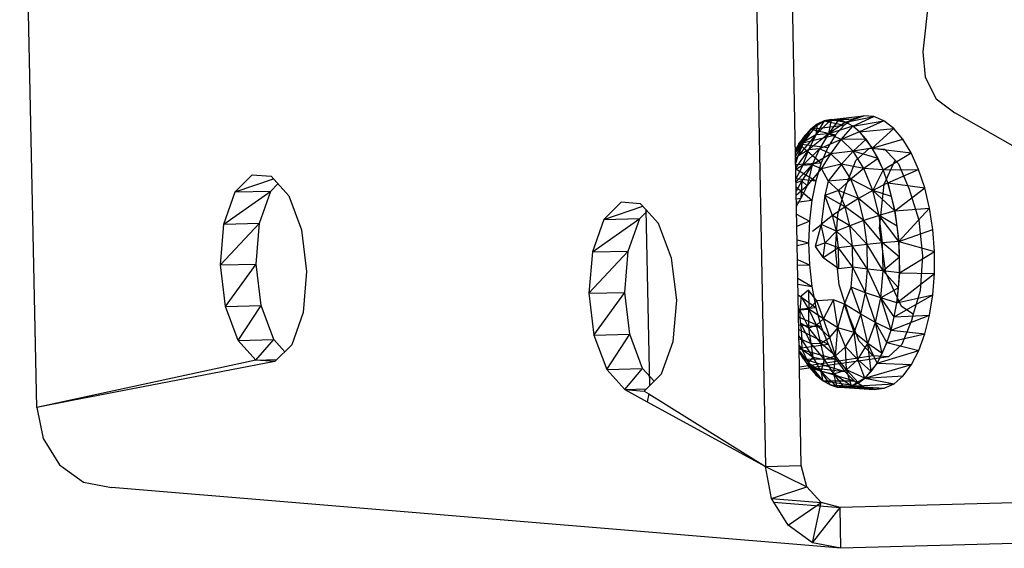
# Model space of a CAD drawing. Extents: x -85 to 81, y -53 to 52.
# Drawn here: x -22 to -19, y 29 to 31 of the extents above; entities that cross this region are included whole.
import ezdxf

# ---------------------------------------------------------------- set-up
doc = ezdxf.new("R2010")
doc.units = 0
doc.header["$MEASUREMENT"] = 0
doc.layers.get('0').update_dxf_attribs({"linetype": 'CONTINUOUS'})

msp = doc.modelspace()

# ---------------------------------------------------------------- linework, layer by layer
for p, q in [((-22.3194, 29.8744), (-22.3732, 32.4423)), ((-20.0889, 32.3094), (-20.0396, 29.689)), ((-19.4138, 32.1818), (-19.5465, 30.9873)), ((-19.9328, 29.9998), (-19.9561, 31.2407)), ((-19.5465, 30.9873), (-19.5399, 30.9072)), ((-19.5399, 30.9072), (-19.505, 30.84)), ((-19.505, 30.84), (-19.4472, 30.796)), ((-19.8334, 30.7752), (-19.7319, 30.7862)), ((-19.7885, 30.7671), (-19.7319, 30.7862)), ((-19.7885, 30.7671), (-19.7002, 30.7842)), ((-19.7664, 30.7546), (-19.7002, 30.7842)), ((-19.7319, 30.7862), (-19.763, 30.7772)), ((-19.7002, 30.7842), (-19.7319, 30.7862)), ((-19.6686, 30.7711), (-19.7002, 30.7842)), ((-18.65, 30.3419), (-19.4472, 30.796)), ((-19.8771, 30.7607), (-19.9199, 30.7041)), ((-19.8978, 30.7451), (-19.8555, 30.7707)), ((-19.8771, 30.7607), (-19.8978, 30.7451)), ((-19.8978, 30.7451), (-19.7926, 30.7573)), ((-19.8334, 30.7752), (-19.882, 30.727)), ((-19.8555, 30.7707), (-19.882, 30.727)), ((-19.8771, 30.7607), (-19.882, 30.727)), ((-19.8555, 30.7707), (-19.8771, 30.7607)), ((-19.8555, 30.7707), (-19.763, 30.7772)), ((-19.8334, 30.7752), (-19.8555, 30.7707)), ((-19.8555, 30.7707), (-19.7926, 30.7573)), ((-19.8334, 30.7752), (-19.8421, 30.7299)), ((-19.8109, 30.7739), (-19.8421, 30.7299)), ((-19.7885, 30.7671), (-19.8421, 30.7299)), ((-19.7664, 30.7546), (-19.8421, 30.7299)), ((-19.8334, 30.7752), (-19.763, 30.7772)), ((-19.8109, 30.7739), (-19.8334, 30.7752)), ((-19.8334, 30.7752), (-19.7885, 30.7671)), ((-19.7926, 30.7573), (-19.82, 30.7271)), ((-19.7885, 30.7671), (-19.8109, 30.7739)), ((-19.8022, 30.7126), (-19.7664, 30.7546)), ((-19.763, 30.7772), (-19.7926, 30.7573)), ((-19.7664, 30.7546), (-19.7885, 30.7671)), ((-19.7664, 30.7546), (-19.6686, 30.7711)), ((-19.745, 30.7368), (-19.7664, 30.7546)), ((-19.6686, 30.7711), (-19.745, 30.7368)), ((-19.6381, 30.7474), (-19.6686, 30.7711)), ((-19.8978, 30.7451), (-19.9455, 30.6745)), ((-19.9173, 30.7243), (-19.9455, 30.6763)), ((-19.882, 30.727), (-19.9379, 30.6605)), ((-19.9354, 30.6986), (-19.8978, 30.7451)), ((-19.9354, 30.6986), (-19.82, 30.7271)), ((-19.9173, 30.7243), (-19.9354, 30.6986)), ((-19.8978, 30.7451), (-19.9199, 30.7041)), ((-19.882, 30.727), (-19.9199, 30.7041)), ((-19.8978, 30.7451), (-19.9173, 30.7243)), ((-19.8421, 30.7299), (-19.9047, 30.6806)), ((-19.882, 30.727), (-19.9047, 30.6806)), ((-19.8978, 30.7451), (-19.82, 30.7271)), ((-19.8421, 30.7299), (-19.882, 30.727)), ((-19.8421, 30.7299), (-19.8697, 30.6831)), ((-19.82, 30.7271), (-19.8445, 30.6874)), ((-19.8022, 30.7126), (-19.8421, 30.7299)), ((-19.745, 30.7368), (-19.8022, 30.7126)), ((-19.745, 30.7368), (-19.6381, 30.7474)), ((-19.7244, 30.7138), (-19.745, 30.7368)), ((-19.745, 30.7368), (-19.705, 30.6859)), ((-19.705, 30.6859), (-19.6381, 30.7474)), ((-19.6093, 30.7135), (-19.6381, 30.7474)), ((-19.9354, 30.6986), (-19.9456, 30.6798)), ((-19.9354, 30.6986), (-19.9455, 30.6785)), ((-19.9354, 30.6986), (-19.9455, 30.6778)), ((-19.9455, 30.6774), (-19.9354, 30.6986)), ((-19.9199, 30.7041), (-19.9454, 30.6725)), ((-19.9199, 30.7041), (-19.9452, 30.6614)), ((-19.9199, 30.7041), (-19.9379, 30.6605)), ((-19.9354, 30.6986), (-19.8654, 30.6392)), ((-19.9354, 30.6986), (-19.8445, 30.6874)), ((-19.8022, 30.7126), (-19.8697, 30.6831)), ((-19.8347, 30.6679), (-19.8022, 30.7126)), ((-19.7244, 30.7138), (-19.8022, 30.7126)), ((-19.7645, 30.6759), (-19.8022, 30.7126)), ((-19.7244, 30.7138), (-19.7645, 30.6759)), ((-19.705, 30.6859), (-19.7244, 30.7138)), ((-19.705, 30.6859), (-19.6093, 30.7135)), ((-19.583, 30.6704), (-19.6093, 30.7135)), ((-19.9379, 30.6605), (-19.945, 30.6517)), ((-19.9379, 30.6605), (-19.9449, 30.6466)), ((-19.9379, 30.6605), (-19.9448, 30.6377)), ((-19.9047, 30.6806), (-19.9445, 30.6247)), ((-19.9047, 30.6806), (-19.9379, 30.6605)), ((-19.8697, 30.6831), (-19.9235, 30.6316)), ((-19.9047, 30.6806), (-19.9235, 30.6316)), ((-19.8697, 30.6831), (-19.9047, 30.6806)), ((-19.8697, 30.6831), (-19.8936, 30.6338)), ((-19.8347, 30.6679), (-19.8936, 30.6338)), ((-19.8347, 30.6679), (-19.8697, 30.6831)), ((-19.8445, 30.6874), (-19.8654, 30.6392)), ((-19.8639, 30.6208), (-19.8347, 30.6679)), ((-19.7645, 30.6759), (-19.8347, 30.6679)), ((-19.8017, 30.6357), (-19.8347, 30.6679)), ((-19.7645, 30.6759), (-19.8017, 30.6357)), ((-19.705, 30.6859), (-19.7645, 30.6759)), ((-19.7311, 30.622), (-19.7645, 30.6759)), ((-19.6871, 30.6536), (-19.7645, 30.6759)), ((-19.7562, 30.6465), (-19.7139, 30.6858)), ((-19.7139, 30.6858), (-19.6665, 30.6824)), ((-19.6871, 30.6536), (-19.705, 30.6859)), ((-19.705, 30.6859), (-19.583, 30.6704)), ((-19.705, 30.6859), (-19.6709, 30.6172)), ((-19.6709, 30.6172), (-19.583, 30.6704)), ((-19.6665, 30.6824), (-19.6336, 30.6484)), ((-19.56, 30.6192), (-19.583, 30.6704)), ((-19.9447, 30.6348), (-19.8654, 30.6392)), ((-19.9235, 30.6316), (-19.9444, 30.619)), ((-19.9235, 30.6316), (-19.9438, 30.5882)), ((-19.8936, 30.6338), (-19.9437, 30.5816)), ((-19.8936, 30.6338), (-19.926, 30.5831)), ((-19.8936, 30.6338), (-19.9235, 30.6316)), ((-19.8936, 30.6338), (-19.9085, 30.5673)), ((-19.8639, 30.6208), (-19.8936, 30.6338)), ((-19.8654, 30.6392), (-19.8822, 30.5837)), ((-19.8017, 30.6357), (-19.8639, 30.6208)), ((-19.8017, 30.6357), (-19.8431, 30.5827)), ((-19.7724, 30.5884), (-19.8017, 30.6357)), ((-19.7311, 30.622), (-19.8017, 30.6357)), ((-19.7859, 30.5714), (-19.7562, 30.6465)), ((-19.6871, 30.6536), (-19.7311, 30.622)), ((-19.6709, 30.6172), (-19.6871, 30.6536)), ((-19.668, 30.5733), (-19.6336, 30.6484)), ((-19.6336, 30.6484), (-19.6225, 30.6369)), ((-19.6225, 30.6369), (-19.5898, 30.5572)), ((-21.699, 30.5485), (-21.6462, 30.6019)), ((-21.6462, 30.6019), (-21.5863, 30.5975)), ((-19.9445, 30.6206), (-19.8822, 30.5837)), ((-19.9085, 30.5673), (-19.8639, 30.6208)), ((-19.8639, 30.6208), (-19.8431, 30.5827)), ((-19.7311, 30.622), (-19.7724, 30.5884)), ((-19.7037, 30.5535), (-19.7311, 30.622)), ((-19.6709, 30.6172), (-19.7311, 30.622)), ((-19.6709, 30.6172), (-19.7037, 30.5535)), ((-19.6709, 30.6172), (-19.56, 30.6192)), ((-19.6566, 30.5772), (-19.6709, 30.6172)), ((-19.6566, 30.5772), (-19.56, 30.6192)), ((-19.5408, 30.5613), (-19.56, 30.6192)), ((-21.699, 30.5485), (-21.5791, 30.5895)), ((-21.5875, 30.5513), (-21.5651, 30.5739)), ((-21.5863, 30.5975), (-21.531, 30.536)), ((-19.9439, 30.5911), (-19.8822, 30.5837)), ((-19.926, 30.5831), (-19.9436, 30.5772)), ((-19.926, 30.5831), (-19.9431, 30.551)), ((-19.9085, 30.5673), (-19.9429, 30.5369)), ((-19.926, 30.5831), (-19.9285, 30.5285)), ((-19.9085, 30.5673), (-19.9285, 30.5285)), ((-19.9085, 30.5673), (-19.926, 30.5831)), ((-19.8822, 30.5837), (-19.8945, 30.5225)), ((-19.8431, 30.5827), (-19.8531, 30.5376)), ((-19.7724, 30.5884), (-19.8431, 30.5827)), ((-19.8108, 30.5531), (-19.8431, 30.5827)), ((-19.8124, 30.4791), (-19.7859, 30.5714)), ((-19.7724, 30.5884), (-19.8108, 30.5531)), ((-19.7484, 30.5284), (-19.7724, 30.5884)), ((-19.7037, 30.5535), (-19.7724, 30.5884)), ((-19.6566, 30.5772), (-19.7037, 30.5535)), ((-19.6826, 30.4355), (-19.668, 30.5733)), ((-19.6444, 30.5343), (-19.6566, 30.5772)), ((-19.6566, 30.5772), (-19.5408, 30.5613)), ((-19.6566, 30.5772), (-19.6345, 30.4889)), ((-21.7342, 30.4479), (-21.5875, 30.5513)), ((-21.7342, 30.4479), (-21.699, 30.5485)), ((-21.699, 30.5485), (-21.5875, 30.5513)), ((-21.6227, 30.4507), (-21.5875, 30.5513)), ((-19.9434, 30.5647), (-19.8945, 30.5225)), ((-19.8531, 30.5376), (-19.8647, 30.4462)), ((-19.8108, 30.5531), (-19.8531, 30.5376)), ((-19.8292, 30.4745), (-19.8531, 30.5376)), ((-19.7904, 30.502), (-19.8531, 30.5376)), ((-19.7904, 30.502), (-19.8108, 30.5531)), ((-19.7484, 30.5284), (-19.8108, 30.5531)), ((-19.7037, 30.5535), (-19.7484, 30.5284)), ((-19.6839, 30.4744), (-19.7037, 30.5535)), ((-19.6345, 30.4889), (-19.7037, 30.5535)), ((-19.6444, 30.5343), (-19.7037, 30.5535)), ((-19.6345, 30.4889), (-19.5408, 30.5613)), ((-19.5898, 30.5572), (-19.5597, 30.4604)), ((-19.5259, 30.498), (-19.5408, 30.5613)), ((-21.531, 30.536), (-21.4915, 30.4295)), ((-20.4911, 30.5161), (-20.545, 30.4622)), ((-20.4299, 30.5115), (-20.4911, 30.5161)), ((-20.4132, 30.4931), (-20.4299, 30.5115)), ((-19.9285, 30.5285), (-19.9427, 30.5262)), ((-19.9425, 30.5164), (-19.8945, 30.5225)), ((-19.9423, 30.5038), (-19.9285, 30.5285)), ((-19.8945, 30.5225), (-19.9019, 30.457)), ((-19.7484, 30.5284), (-19.7904, 30.502)), ((-19.7311, 30.459), (-19.7484, 30.5284)), ((-19.6839, 30.4744), (-19.7484, 30.5284)), ((-19.6345, 30.4889), (-19.6444, 30.5343)), ((-20.545, 30.4622), (-20.4229, 30.5038)), ((-20.4327, 30.465), (-20.4091, 30.4886)), ((-20.4132, 30.4931), (-20.4026, 29.9415)), ((-20.3736, 30.4494), (-20.4132, 30.4931)), ((-19.9418, 30.479), (-19.9019, 30.457)), ((-19.7904, 30.502), (-19.8292, 30.4745)), ((-19.8202, 30.3693), (-19.8124, 30.4791)), ((-19.7756, 30.4428), (-19.7904, 30.502)), ((-19.7311, 30.459), (-19.7904, 30.502)), ((-19.6345, 30.4889), (-19.6839, 30.4744)), ((-19.6345, 30.4889), (-19.5259, 30.498)), ((-19.627, 30.4418), (-19.6345, 30.4889)), ((-19.6345, 30.4889), (-19.6221, 30.3935)), ((-19.6221, 30.3935), (-19.5259, 30.498)), ((-19.5158, 30.4312), (-19.5259, 30.498)), ((-21.7449, 30.3201), (-21.6227, 30.4507)), ((-21.7449, 30.3201), (-21.7342, 30.4479)), ((-21.7342, 30.4479), (-21.6227, 30.4507)), ((-21.6334, 30.3229), (-21.6227, 30.4507)), ((-20.5811, 30.3606), (-20.4327, 30.465)), ((-20.545, 30.4622), (-20.5811, 30.3606)), ((-20.545, 30.4622), (-20.4327, 30.465)), ((-20.4688, 30.3635), (-20.4327, 30.465)), ((-20.3333, 30.3418), (-20.3736, 30.4494)), ((-19.9411, 30.4413), (-19.9019, 30.457)), ((-19.9019, 30.457), (-19.9044, 30.389)), ((-19.8917, 30.4253), (-19.8647, 30.4462)), ((-19.8647, 30.4462), (-19.8842, 30.3778)), ((-19.8292, 30.4745), (-19.8647, 30.4462)), ((-19.8523, 30.3891), (-19.8647, 30.4462)), ((-19.8172, 30.4261), (-19.8647, 30.4462)), ((-19.8172, 30.4261), (-19.8292, 30.4745)), ((-19.7756, 30.4428), (-19.8292, 30.4745)), ((-19.7311, 30.459), (-19.7756, 30.4428)), ((-19.6839, 30.4744), (-19.7311, 30.459)), ((-19.7213, 30.3839), (-19.7311, 30.459)), ((-19.6727, 30.3888), (-19.7311, 30.459)), ((-19.6727, 30.3888), (-19.6839, 30.4744)), ((-19.6221, 30.3935), (-19.6839, 30.4744)), ((-19.627, 30.4418), (-19.6839, 30.4744)), ((-19.5597, 30.4604), (-19.5477, 30.3488)), ((-21.4915, 30.4295), (-21.4755, 30.2993)), ((-19.8172, 30.4261), (-19.8523, 30.3891)), ((-19.7756, 30.4428), (-19.8172, 30.4261)), ((-19.8103, 30.3738), (-19.8172, 30.4261)), ((-19.7673, 30.3789), (-19.8172, 30.4261)), ((-19.7673, 30.3789), (-19.7756, 30.4428)), ((-19.7213, 30.3839), (-19.7756, 30.4428)), ((-19.6629, 30.2953), (-19.6826, 30.4355)), ((-19.6221, 30.3935), (-19.627, 30.4418)), ((-19.6221, 30.3935), (-19.5158, 30.4312)), ((-19.5106, 30.3624), (-19.5158, 30.4312)), ((-19.9403, 30.3985), (-19.9044, 30.389)), ((-19.94, 30.3813), (-19.9044, 30.389)), ((-19.9044, 30.389), (-19.9017, 30.3202)), ((-19.8523, 30.3891), (-19.8842, 30.3778)), ((-19.8586, 30.3427), (-19.8523, 30.3891)), ((-19.8103, 30.3738), (-19.8523, 30.3891)), ((-19.7213, 30.3839), (-19.7673, 30.3789)), ((-19.6727, 30.3888), (-19.7213, 30.3839)), ((-19.7196, 30.3072), (-19.7213, 30.3839)), ((-19.6708, 30.3013), (-19.7213, 30.3839)), ((-19.6221, 30.3935), (-19.6727, 30.3888)), ((-19.6708, 30.3013), (-19.6727, 30.3888)), ((-19.6197, 30.3446), (-19.6727, 30.3888)), ((-19.6197, 30.3446), (-19.6221, 30.3935)), ((-19.6221, 30.3935), (-19.5106, 30.3624)), ((-19.6221, 30.3935), (-19.6199, 30.2959)), ((-20.5922, 30.2314), (-20.4688, 30.3635)), ((-20.5811, 30.3606), (-20.5922, 30.2314)), ((-20.5811, 30.3606), (-20.4688, 30.3635)), ((-20.4799, 30.2343), (-20.4688, 30.3635)), ((-19.8842, 30.3778), (-19.8586, 30.3427)), ((-19.8103, 30.3738), (-19.8586, 30.3427)), ((-19.8082, 30.2581), (-19.8202, 30.3693)), ((-19.7673, 30.3789), (-19.8103, 30.3738)), ((-19.8095, 30.308), (-19.8103, 30.3738)), ((-19.7658, 30.3136), (-19.8103, 30.3738)), ((-19.7658, 30.3136), (-19.7673, 30.3789)), ((-19.7196, 30.3072), (-19.7673, 30.3789)), ((-19.6199, 30.2959), (-19.5106, 30.3624)), ((-19.5105, 30.2936), (-19.5106, 30.3624)), ((-21.7449, 30.3201), (-21.6334, 30.3229)), ((-21.7289, 30.1902), (-21.6334, 30.3229)), ((-21.6175, 30.1931), (-21.6334, 30.3229)), ((-20.3172, 30.2103), (-20.3333, 30.3418)), ((-19.9391, 30.3371), (-19.9017, 30.3202)), ((-19.8095, 30.308), (-19.8586, 30.3427)), ((-19.6197, 30.3446), (-19.6708, 30.3013)), ((-19.6199, 30.2959), (-19.6197, 30.3446)), ((-19.5477, 30.3488), (-19.5556, 30.2388)), ((-21.7289, 30.1902), (-21.7449, 30.3201)), ((-21.4755, 30.2993), (-21.4863, 30.1712)), ((-19.9388, 30.3195), (-19.9017, 30.3202)), ((-19.9017, 30.3202), (-19.894, 30.2525)), ((-19.7658, 30.3136), (-19.8095, 30.308)), ((-19.7713, 30.2505), (-19.7658, 30.3136)), ((-19.7261, 30.2332), (-19.7658, 30.3136)), ((-19.7196, 30.3072), (-19.7658, 30.3136)), ((-19.7261, 30.2332), (-19.7196, 30.3072)), ((-19.6782, 30.2168), (-19.7196, 30.3072)), ((-19.6708, 30.3013), (-19.7196, 30.3072)), ((-19.6782, 30.2168), (-19.6708, 30.3013)), ((-19.6227, 30.2481), (-19.6708, 30.3013)), ((-19.6199, 30.2959), (-19.6708, 30.3013)), ((-19.6141, 30.19), (-19.6629, 30.2953)), ((-19.6199, 30.2959), (-19.6282, 30.2017)), ((-19.6282, 30.2017), (-19.5105, 30.2936)), ((-19.6227, 30.2481), (-19.6199, 30.2959)), ((-19.6199, 30.2959), (-19.5105, 30.2936)), ((-19.5155, 30.2265), (-19.5105, 30.2936)), ((-19.9381, 30.2791), (-19.894, 30.2525)), ((-19.9377, 30.2599), (-19.894, 30.2525)), ((-20.5922, 30.2314), (-20.4799, 30.2343)), ((-20.5922, 30.2314), (-20.5761, 30.1002)), ((-20.5761, 30.1002), (-20.4799, 30.2343)), ((-20.4638, 30.1032), (-20.4799, 30.2343)), ((-19.9044, 30.2409), (-19.9272, 30.2222)), ((-19.9044, 30.2409), (-19.9034, 30.1818)), ((-19.8788, 30.2079), (-19.9044, 30.2409)), ((-19.894, 30.2525), (-19.8815, 30.1874)), ((-19.7783, 30.1615), (-19.8082, 30.2581)), ((-19.7921, 30.197), (-19.7713, 30.2505)), ((-19.7404, 30.1656), (-19.7713, 30.2505)), ((-19.7261, 30.2332), (-19.7713, 30.2505)), ((-19.7404, 30.1656), (-19.7261, 30.2332)), ((-19.6945, 30.1398), (-19.7261, 30.2332)), ((-19.6782, 30.2168), (-19.7261, 30.2332)), ((-19.6227, 30.2481), (-19.6782, 30.2168)), ((-19.6282, 30.2017), (-19.6227, 30.2481)), ((-19.5556, 30.2388), (-19.5767, 30.1656)), ((-20.3284, 30.0809), (-20.3172, 30.2103)), ((-19.9371, 30.2269), (-19.8815, 30.1874)), ((-19.9272, 30.2222), (-19.9321, 30.1795)), ((-19.9034, 30.1818), (-19.9272, 30.2222)), ((-19.8788, 30.2079), (-19.9034, 30.1818)), ((-19.8269, 30.2106), (-19.8788, 30.2079)), ((-19.8575, 30.151), (-19.8788, 30.2079)), ((-19.8575, 30.151), (-19.8269, 30.2106)), ((-19.7921, 30.197), (-19.8269, 30.2106)), ((-19.8127, 30.1238), (-19.8269, 30.2106)), ((-19.6945, 30.1398), (-19.6782, 30.2168)), ((-19.6464, 30.1158), (-19.6782, 30.2168)), ((-19.6361, 30.1574), (-19.6782, 30.2168)), ((-19.6282, 30.2017), (-19.6782, 30.2168)), ((-19.6361, 30.1574), (-19.5155, 30.2265)), ((-19.6361, 30.1574), (-19.6282, 30.2017)), ((-19.6282, 30.2017), (-19.5155, 30.2265)), ((-19.5255, 30.1628), (-19.5155, 30.2265)), ((-21.7289, 30.1902), (-21.6175, 30.1931)), ((-21.6895, 30.0839), (-21.7289, 30.1902)), ((-21.6895, 30.0839), (-21.6175, 30.1931)), ((-21.5781, 30.0868), (-21.6175, 30.1931)), ((-21.4863, 30.1712), (-21.5216, 30.0706)), ((-19.9362, 30.1822), (-19.8815, 30.1874)), ((-19.9321, 30.1795), (-19.9034, 30.1818)), ((-19.9292, 30.1391), (-19.9321, 30.1795)), ((-19.9035, 30.1234), (-19.9321, 30.1795)), ((-19.9035, 30.1234), (-19.9034, 30.1818)), ((-19.8795, 30.1312), (-19.9034, 30.1818)), ((-19.8575, 30.151), (-19.9034, 30.1818)), ((-19.8815, 30.1874), (-19.8645, 30.1268)), ((-19.8127, 30.1238), (-19.7921, 30.197)), ((-19.7617, 30.1083), (-19.7921, 30.197)), ((-19.7404, 30.1656), (-19.7921, 30.197)), ((-19.5767, 30.1656), (-19.6141, 30.19)), ((-19.9358, 30.1582), (-19.8645, 30.1268)), ((-19.8961, 30.0739), (-19.9292, 30.1391)), ((-19.9292, 30.1391), (-19.9259, 30.087)), ((-19.9292, 30.1391), (-19.9035, 30.1234)), ((-19.8795, 30.1312), (-19.8575, 30.151)), ((-19.838, 30.0928), (-19.8575, 30.151)), ((-19.8127, 30.1238), (-19.8575, 30.151)), ((-19.7457, 30.0819), (-19.7783, 30.1615)), ((-19.7617, 30.1083), (-19.7404, 30.1656)), ((-19.7189, 30.0745), (-19.7404, 30.1656)), ((-19.6945, 30.1398), (-19.7404, 30.1656)), ((-19.7189, 30.0745), (-19.6945, 30.1398)), ((-19.6736, 30.0429), (-19.6945, 30.1398)), ((-19.659, 30.0774), (-19.6945, 30.1398)), ((-19.6464, 30.1158), (-19.6945, 30.1398)), ((-19.6464, 30.1158), (-19.5255, 30.1628)), ((-19.6464, 30.1158), (-19.6361, 30.1574)), ((-19.6361, 30.1574), (-19.5255, 30.1628)), ((-19.5822, 30.1463), (-19.6121, 30.0714)), ((-19.5767, 30.1656), (-19.5822, 30.1463)), ((-19.5402, 30.1042), (-19.5255, 30.1628)), ((-19.9353, 30.1325), (-19.8645, 30.1268)), ((-19.935, 30.1183), (-19.8434, 30.0721)), ((-19.9035, 30.1234), (-19.8795, 30.1312)), ((-19.8961, 30.0739), (-19.9035, 30.1234)), ((-19.8663, 30.0758), (-19.9035, 30.1234)), ((-19.8663, 30.0758), (-19.8795, 30.1312)), ((-19.838, 30.0928), (-19.8795, 30.1312)), ((-19.8645, 30.1268), (-19.8434, 30.0721)), ((-19.838, 30.0928), (-19.8127, 30.1238)), ((-19.8206, 30.0359), (-19.8127, 30.1238)), ((-19.789, 30.0643), (-19.8127, 30.1238)), ((-19.7617, 30.1083), (-19.8127, 30.1238)), ((-19.789, 30.0643), (-19.7617, 30.1083)), ((-19.75, 30.0243), (-19.7617, 30.1083)), ((-19.7189, 30.0745), (-19.7617, 30.1083)), ((-19.659, 30.0774), (-19.6464, 30.1158)), ((-19.6464, 30.1158), (-19.5402, 30.1042)), ((-21.6895, 30.0839), (-21.5781, 30.0868)), ((-21.6344, 30.0223), (-21.6895, 30.0839)), ((-21.6344, 30.0223), (-21.5781, 30.0868)), ((-21.5437, 30.0484), (-21.5781, 30.0868)), ((-20.5761, 30.1002), (-20.4638, 30.1032)), ((-20.5761, 30.1002), (-20.536, 29.9928)), ((-20.536, 29.9928), (-20.4638, 30.1032)), ((-20.4237, 29.9958), (-20.4638, 30.1032)), ((-20.3646, 29.9793), (-20.3284, 30.0809)), ((-19.9259, 30.087), (-19.9347, 30.0979)), ((-19.9345, 30.0894), (-19.9259, 30.087)), ((-19.9259, 30.087), (-19.8961, 30.0739)), ((-19.9244, 30.0553), (-19.9259, 30.087)), ((-19.8902, 30.0313), (-19.9259, 30.087)), ((-19.8961, 30.0739), (-19.8663, 30.0758)), ((-19.8663, 30.0758), (-19.838, 30.0928)), ((-19.855, 30.0247), (-19.8663, 30.0758)), ((-19.8206, 30.0359), (-19.8663, 30.0758)), ((-19.8206, 30.0359), (-19.838, 30.0928)), ((-19.75, 30.0243), (-19.7189, 30.0745)), ((-19.7018, 30.0361), (-19.7457, 30.0819)), ((-19.7083, 29.9869), (-19.7189, 30.0745)), ((-19.6901, 30.0126), (-19.7189, 30.0745)), ((-19.6736, 30.0429), (-19.7189, 30.0745)), ((-19.659, 30.0774), (-19.6901, 30.0126)), ((-19.6736, 30.0429), (-19.659, 30.0774)), ((-19.659, 30.0774), (-19.5402, 30.1042)), ((-19.659, 30.0774), (-19.5592, 30.0522)), ((-19.5592, 30.0522), (-19.5402, 30.1042)), ((-21.5216, 30.0706), (-21.5745, 30.0175)), ((-19.9341, 30.0677), (-19.9244, 30.0553)), ((-19.9339, 30.0595), (-19.8434, 30.0721)), ((-19.9339, 30.058), (-19.9244, 30.0553)), ((-19.9339, 30.0577), (-19.8188, 30.0249)), ((-19.9338, 30.0517), (-19.9045, 30.0141)), ((-19.9338, 30.0509), (-19.9204, 30.0266)), ((-19.9011, 29.9987), (-19.9338, 30.0498)), ((-19.9204, 30.0266), (-19.9338, 30.0491)), ((-19.9244, 30.0553), (-19.8902, 30.0313)), ((-19.9045, 30.0141), (-19.9244, 30.0553)), ((-19.8902, 30.0313), (-19.8961, 30.0739)), ((-19.855, 30.0247), (-19.8961, 30.0739)), ((-19.8434, 30.0721), (-19.8188, 30.0249)), ((-19.8206, 30.0359), (-19.789, 30.0643)), ((-19.7861, 29.9919), (-19.789, 30.0643)), ((-19.75, 30.0243), (-19.789, 30.0643)), ((-19.6901, 30.0126), (-19.5592, 30.0522)), ((-19.6121, 30.0714), (-19.6545, 30.0324)), ((-19.5821, 30.0082), (-19.5592, 30.0522)), ((-21.6344, 30.0223), (-22.2088, 29.8982)), ((-21.5745, 30.0175), (-22.2087, 29.8956)), ((-21.6344, 30.0223), (-21.568, 30.024)), ((-21.5745, 30.0175), (-21.6344, 30.0223)), ((-19.7018, 30.0361), (-19.9328, 29.9998)), ((-19.6545, 30.0324), (-19.9327, 29.9928)), ((-19.9204, 30.0266), (-19.9011, 29.9987)), ((-19.9204, 30.0266), (-19.7913, 29.9863)), ((-19.9204, 30.0266), (-19.8188, 30.0249)), ((-19.9045, 30.0141), (-19.8902, 30.0313)), ((-19.9045, 30.0141), (-19.8655, 29.9867)), ((-19.9011, 29.9987), (-19.9045, 30.0141)), ((-19.8806, 29.9756), (-19.9045, 30.0141)), ((-19.8592, 29.9577), (-19.9045, 30.0141)), ((-19.8902, 30.0313), (-19.855, 30.0247)), ((-19.8655, 29.9867), (-19.8902, 30.0313)), ((-19.8655, 29.9867), (-19.855, 30.0247)), ((-19.855, 30.0247), (-19.8206, 30.0359)), ((-19.8253, 29.9792), (-19.855, 30.0247)), ((-19.8253, 29.9792), (-19.8206, 30.0359)), ((-19.7861, 29.9919), (-19.8206, 30.0359)), ((-19.8188, 30.0249), (-19.7913, 29.9863)), ((-19.7861, 29.9919), (-19.75, 30.0243)), ((-19.7279, 29.9663), (-19.75, 30.0243)), ((-19.7083, 29.9869), (-19.75, 30.0243)), ((-19.6901, 30.0126), (-19.7279, 29.9663)), ((-19.7083, 29.9869), (-19.6901, 30.0126)), ((-19.6545, 30.0324), (-19.7018, 30.0361)), ((-19.6901, 30.0126), (-19.6736, 30.0429)), ((-19.6901, 30.0126), (-19.5821, 30.0082)), ((-20.536, 29.9928), (-20.4237, 29.9958)), ((-20.536, 29.9928), (-20.4798, 29.9305)), ((-20.4798, 29.9305), (-20.4237, 29.9958)), ((-20.3879, 29.9561), (-20.4237, 29.9958)), ((-19.9327, 29.9928), (-19.9328, 29.9998)), ((-19.9271, 29.6921), (-19.9327, 29.9928)), ((-19.9011, 29.9987), (-19.8806, 29.9756)), ((-19.8592, 29.9577), (-19.9011, 29.9987)), ((-19.9011, 29.9987), (-19.7616, 29.9572)), ((-19.9011, 29.9987), (-19.7913, 29.9863)), ((-19.8655, 29.9867), (-19.8253, 29.9792)), ((-19.8592, 29.9577), (-19.8655, 29.9867)), ((-19.8371, 29.9451), (-19.8655, 29.9867)), ((-19.8147, 29.9381), (-19.8655, 29.9867)), ((-19.8253, 29.9792), (-19.7861, 29.9919)), ((-19.7913, 29.9863), (-19.7616, 29.9572)), ((-19.7702, 29.941), (-19.7861, 29.9919)), ((-19.7486, 29.9509), (-19.7861, 29.9919)), ((-19.7279, 29.9663), (-19.7861, 29.9919)), ((-19.7279, 29.9663), (-19.5821, 30.0082)), ((-19.7279, 29.9663), (-19.7083, 29.9869)), ((-19.6082, 29.9733), (-19.5821, 30.0082)), ((-20.4026, 29.9415), (-20.3646, 29.9793)), ((-19.8806, 29.9756), (-19.8592, 29.9577)), ((-19.8592, 29.9577), (-19.8371, 29.9451)), ((-19.8592, 29.9577), (-19.7306, 29.9386)), ((-19.8592, 29.9577), (-19.7616, 29.9572)), ((-19.8147, 29.9381), (-19.8253, 29.9792)), ((-19.7923, 29.9367), (-19.8253, 29.9792)), ((-19.7702, 29.941), (-19.8253, 29.9792)), ((-19.7279, 29.9663), (-19.7702, 29.941)), ((-19.7616, 29.9572), (-19.7306, 29.9386)), ((-19.7486, 29.9509), (-19.7279, 29.9663)), ((-19.7279, 29.9663), (-19.6082, 29.9733)), ((-19.7279, 29.9663), (-19.6369, 29.9483)), ((-19.6369, 29.9483), (-19.6082, 29.9733)), ((-20.4798, 29.9305), (-20.4119, 29.9323)), ((-20.4798, 29.9305), (-20.4096, 29.892)), ((-20.4798, 29.9305), (-20.4186, 29.9256)), ((-20.4186, 29.9256), (-20.4026, 29.9415)), ((-20.4186, 29.9256), (-20.4043, 29.9167)), ((-19.8371, 29.9451), (-19.8147, 29.9381)), ((-19.7923, 29.9367), (-19.8371, 29.9451)), ((-19.8371, 29.9451), (-19.6989, 29.9308)), ((-19.8371, 29.9451), (-19.7306, 29.9386)), ((-19.8147, 29.9381), (-19.7923, 29.9367)), ((-19.7923, 29.9367), (-19.7702, 29.941)), ((-19.7923, 29.9367), (-19.6674, 29.9341)), ((-19.7923, 29.9367), (-19.6989, 29.9308)), ((-19.7702, 29.941), (-19.7486, 29.9509)), ((-19.7702, 29.941), (-19.6369, 29.9483)), ((-19.7702, 29.941), (-19.6674, 29.9341)), ((-19.7306, 29.9386), (-19.6989, 29.9308)), ((-19.6989, 29.9308), (-19.6674, 29.9341)), ((-19.6674, 29.9341), (-19.6369, 29.9483)), ((-22.2088, 29.8982), (-22.3194, 29.8744)), ((-22.2087, 29.8956), (-22.3194, 29.8744)), ((-22.2088, 29.8982), (-22.2087, 29.8956)), ((-20.4043, 29.9167), (-20.4096, 29.892)), ((-20.4096, 29.892), (-20.0396, 29.689)), ((-20.4043, 29.9167), (-20.0396, 29.689)), ((-22.3194, 29.8744), (-22.2999, 29.7765)), ((-22.2999, 29.7765), (-22.2487, 29.6945)), ((-22.2487, 29.6945), (-22.1736, 29.6409)), ((-20.0396, 29.689), (-19.9271, 29.6921)), ((-20.0201, 29.5892), (-20.0396, 29.689)), ((-20.0396, 29.689), (-19.9099, 29.6253)), ((-19.9099, 29.6253), (-19.9271, 29.6921)), ((-22.1736, 29.6409), (-22.0859, 29.6238)), ((-19.8035, 29.4334), (-22.0859, 29.6238)), ((-20.0201, 29.5892), (-19.9099, 29.6253)), ((-19.8655, 29.5772), (-19.9099, 29.6253)), ((-20.0131, 29.5779), (-20.0201, 29.5892)), ((-20.0201, 29.5892), (-19.8655, 29.5772)), ((-18.2118, 29.6055), (-19.8059, 29.5609)), ((-20.0131, 29.5779), (-19.8059, 29.5609)), ((-19.9684, 29.5055), (-20.0131, 29.5779)), ((-19.9684, 29.5055), (-19.8655, 29.5772)), ((-19.8923, 29.4509), (-19.8655, 29.5772)), ((-19.8923, 29.4509), (-19.8059, 29.5609)), ((-19.8059, 29.5609), (-19.8655, 29.5772)), ((-19.8035, 29.4334), (-19.8059, 29.5609)), ((-19.8923, 29.4509), (-19.9684, 29.5055)), ((-18.2097, 29.4787), (-19.8035, 29.4334)), ((-19.8035, 29.4334), (-19.8923, 29.4509))]:
    msp.add_line(p, q)

doc.saveas('drawing.dxf')
